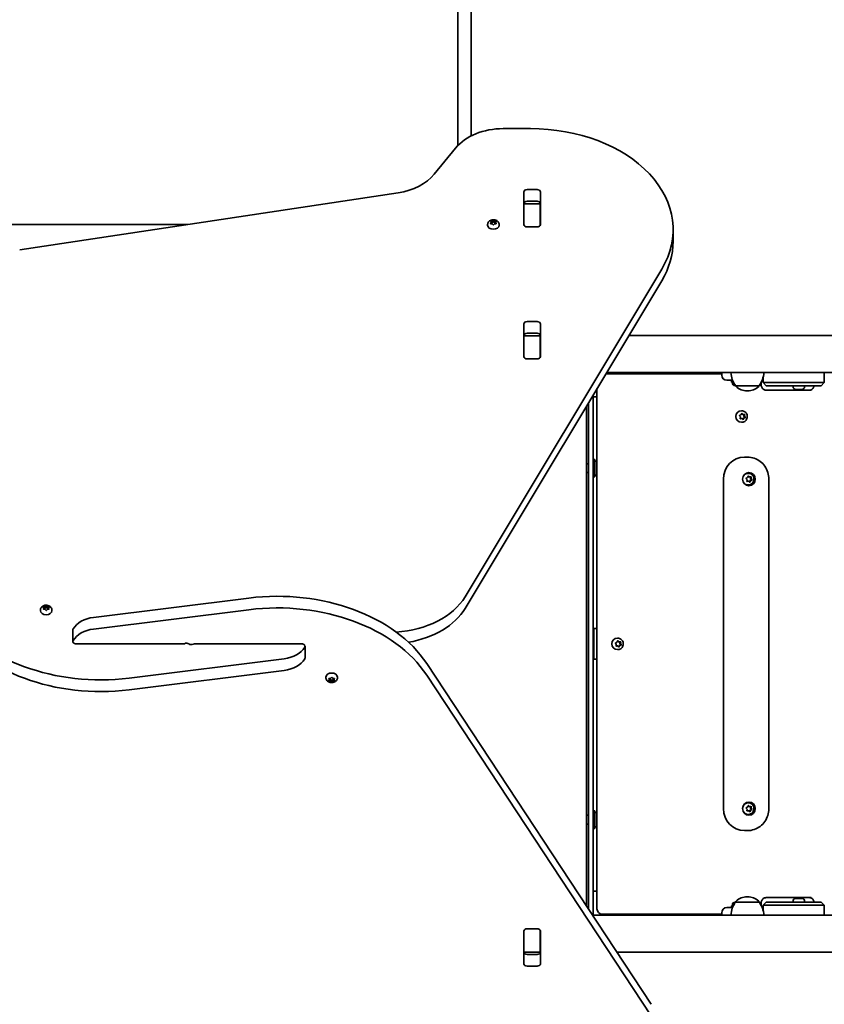
# Model space of a CAD drawing. Units: millimetres. Extents: x -6042 to 6252, y -4666 to 4963.
# Drawn here: x 570 to 1303, y 28 to 924 of the extents above; entities that cross this region are included whole.
import ezdxf

# ---------------------------------------------------------------- set-up
doc = ezdxf.new("R2010")
doc.units = ezdxf.units.MM
doc.layers.add('Widoczne (ISO)', color=7, linetype='Continuous', lineweight=35)

msp = doc.modelspace()

# ---------------------------------------------------------------- linework, layer by layer
at = {"layer": 'Widoczne (ISO)'}
for p, q in [((969.05, 2020.53), (969.05, 871.47)), ((981.05, 871.47), (981.05, 1967.69)), ((969.05, 809.84), (969.05, 871.47)), ((981.05, 871.47), (981.05, 818.52)), ((1035, 825.19), (1010.27, 825.19)), ((966.97, 807.52), (947.5, 783.67)), ((914.6, 766.77), (569.91, 714.96)), ((1028.97, 737.82), (1028.97, 767.51)), ((1032.02, 769.67), (1041.07, 769.67)), ((1044.12, 767.51), (1044.12, 737.82)), ((1029.05, 756.82), (1029.05, 757.38)), ((1029.05, 756.24), (1029.05, 756.82)), ((1044.05, 756.82), (1029.05, 756.82)), ((1029.05, 737.85), (1029.05, 756.24)), ((1041.07, 759.06), (1032.02, 759.06)), ((1044.05, 757.38), (1044.05, 756.82)), ((1044.05, 756.82), (1044.05, 756.24)), ((1044.05, 756.24), (1044.05, 737.85)), ((511.27, 737.91), (722.64, 737.91)), ((996.06, 737.79), (996.06, 737.26)), ((999.31, 739.6), (998.86, 740.39)), ((998.86, 738.81), (999.31, 739.6)), ((999.12, 740.7), (1000.31, 740.82)), ((1000.31, 738.37), (999.12, 738.49)), ((999.31, 739.6), (999.31, 738.48)), ((999.31, 739.3), (1000.31, 739.41)), ((1001.06, 737.7), (1000.31, 738.37)), ((1000.47, 740.97), (1001.06, 741.49)), ((1000.47, 740.95), (1000.47, 739.54)), ((1000.47, 739.55), (1001.31, 740.3)), ((1001.31, 741.71), (1001.31, 740.3)), ((1001.31, 740.3), (1002.31, 739.41)), ((1001.56, 741.49), (1002.31, 740.82)), ((1002.31, 738.37), (1001.56, 737.7)), ((1002.31, 740.82), (1003.5, 740.7)), ((1002.31, 740.82), (1002.31, 739.41)), ((1002.31, 739.41), (1003.31, 739.3)), ((1003.5, 738.49), (1002.31, 738.37)), ((1003.76, 740.39), (1003.31, 739.6)), ((1003.31, 739.6), (1003.31, 738.48)), ((1003.31, 739.6), (1003.76, 738.81)), ((1006.56, 737.79), (1006.56, 737.26)), ((1029.05, 737.34), (1029.05, 737.85)), ((1041.07, 735.66), (1032.02, 735.66)), ((1044.05, 737.85), (1044.05, 737.34)), ((1165, 722.66), (1165, 733.27)), ((975.55, 398.98), (1154.66, 697.35)), ((1154.66, 686.74), (975.55, 388.38)), ((1028.97, 617.61), (1028.97, 647.3)), ((1032.02, 649.46), (1041.07, 649.46)), ((1044.12, 647.3), (1044.12, 617.61)), ((1029.05, 636.61), (1029.05, 637.17)), ((1029.05, 636.03), (1029.05, 636.61)), ((1044.05, 636.61), (1029.05, 636.61)), ((1041.07, 638.85), (1032.02, 638.85)), ((1044.05, 637.17), (1044.05, 636.61)), ((1044.05, 636.61), (1044.05, 636.03)), ((1124.66, 636.76), (2500.8, 636.76)), ((1029.05, 617.64), (1029.05, 636.03)), ((1044.05, 636.03), (1044.05, 617.64)), ((1029.05, 617.13), (1029.05, 617.64)), ((1041.07, 615.45), (1032.02, 615.45)), ((1044.05, 617.64), (1044.05, 617.13)), ((1209.29, 602.06), (1103.83, 602.06)), ((1104.43, 603.06), (2550.78, 603.06)), ((1209.29, 603.06), (1209.29, 600.81)), ((1302.71, 603.06), (1302.71, 594.06)), ((1219.18, 596.06), (1214.04, 596.06)), ((1218.29, 596.06), (1218.29, 594.46)), ((1219.89, 594.46), (1218.29, 594.46)), ((1219.04, 593.72), (1219.04, 594.46)), ((1245.28, 591.81), (1245.28, 594.28)), ((1246.89, 598.45), (1246.89, 594.06)), ((1246.89, 594.06), (1247, 594.06)), ((1249.89, 591.06), (1246.89, 594.06)), ((1260.24, 594.06), (1247, 594.06)), ((1260.24, 594.06), (1264.01, 594.06)), ((1300.49, 594.06), (1264.01, 594.06)), ((1299.71, 591.06), (1302.71, 594.06)), ((1300.49, 594.06), (1302.71, 594.06)), ((1095.67, 588.47), (1095.67, 114.81)), ((1221.85, 591.16), (1221.6, 591.16)), ((1221.91, 591.16), (1221.85, 591.16)), ((1221.98, 591.06), (1243.28, 591.06)), ((1221.98, 591.06), (1221.98, 591)), ((1232.34, 586.41), (1232.92, 586.41)), ((1243.28, 591.06), (1243.28, 591)), ((1290.59, 587.06), (1249.67, 587.06)), ((1249.89, 591.06), (1263.13, 591.06)), ((1249.89, 591.06), (1249.89, 591.06)), ((1263.19, 591.06), (1263.13, 591.06)), ((1263.19, 591.06), (1299.68, 591.06)), ((1274.29, 590.32), (1274.29, 591.06)), ((1276.89, 587.76), (1276.85, 587.76)), ((1277.02, 587.76), (1276.89, 587.76)), ((1278.6, 587.76), (1277.02, 587.76)), ((1278.77, 587.76), (1278.6, 587.76)), ((1278.77, 587.76), (1278.77, 587.78)), ((1278.77, 587.76), (1279.03, 587.76)), ((1279.09, 587.76), (1279.03, 587.76)), ((1281.25, 587.76), (1279.09, 587.76)), ((1281.47, 587.76), (1281.25, 587.76)), ((1281.47, 587.76), (1281.47, 587.77)), ((1281.61, 587.76), (1281.47, 587.76)), ((1282.23, 587.76), (1281.61, 587.76)), ((1284.79, 590.32), (1284.79, 591.06)), ((1299.71, 591.06), (1299.68, 591.06)), ((1088.05, 575.77), (1088.05, 114.54)), ((1092.05, 582.44), (1092.05, 109.06)), ((1092.05, 581.06), (1095.67, 581.06)), ((1086.05, 117.57), (1086.05, 572.44)), ((1226.96, 564.8), (1227.37, 565.64)), ((1227.42, 568.31), (1227.22, 568.31)), ((1227.38, 565.67), (1228.19, 564.96)), ((1227.85, 565.74), (1228.73, 564.96)), ((1228.73, 564.96), (1228.19, 564.96)), ((1228.73, 564.96), (1229.89, 565.02)), ((1229.74, 565.02), (1229.46, 563.46)), ((1226.23, 562.67), (1225.59, 563.68)), ((1225.75, 564.16), (1226.84, 564.57)), ((1226.96, 561.17), (1225.95, 561.11)), ((1226.02, 561.49), (1226.23, 562.67)), ((1227.5, 561.17), (1226.34, 561.1)), ((1227.5, 561.17), (1226.96, 561.17)), ((1227.42, 557.81), (1227.22, 557.81)), ((1228.38, 560.39), (1227.5, 561.17)), ((1228.84, 561.56), (1228.3, 560.46)), ((1230.31, 562.11), (1228.84, 561.56)), ((1229.39, 561.56), (1228.84, 561.56)), ((1229.39, 561.56), (1228.86, 560.49)), ((1230.48, 561.97), (1229.39, 561.56)), ((1230, 563.46), (1229.46, 563.46)), ((1229.46, 563.46), (1230.31, 562.11)), ((1230.21, 564.64), (1230, 563.46)), ((1230, 563.46), (1230.64, 562.45)), ((1230.85, 562.11), (1230.31, 562.11)), ((1088.05, 520.06), (1086.05, 520.06)), ((1093.65, 524.06), (1092.05, 524.06)), ((1093.65, 508.06), (1093.65, 524.06)), ((1095.67, 522.56), (1093.65, 522.56)), ((1230.02, 526.06), (1232.8, 526.06)), ((1088.05, 512.06), (1086.05, 512.06)), ((1233.47, 511.31), (1233.27, 511.31)), ((1093.65, 508.06), (1092.05, 508.06)), ((1095.67, 509.56), (1093.65, 509.56)), ((1210.77, 206.06), (1210.77, 506.06)), ((1232.31, 505.52), (1231.61, 506.48)), ((1231.73, 506.97), (1232.79, 507.46)), ((1233.15, 504.13), (1232.15, 503.99)), ((1232.19, 504.32), (1232.31, 505.52)), ((1233.69, 504.13), (1232.54, 503.97)), ((1232.79, 507.46), (1233.23, 508.57)), ((1233.69, 504.13), (1233.15, 504.13)), ((1233.26, 508.64), (1234.1, 508)), ((1234.63, 503.42), (1233.69, 504.13)), ((1233.7, 508.71), (1234.64, 508)), ((1234.64, 508), (1234.1, 508)), ((1234.91, 504.43), (1234.53, 503.49)), ((1234.64, 508), (1235.79, 508.16)), ((1235.45, 504.43), (1234.91, 504.43)), ((1236.42, 505.32), (1235, 504.67)), ((1235.45, 504.43), (1235.1, 503.56)), ((1235.63, 508.14), (1235.48, 506.61)), ((1236.02, 506.61), (1235.48, 506.61)), ((1235.48, 506.61), (1236.42, 505.32)), ((1236.6, 505.16), (1235.54, 504.67)), ((1236.14, 507.8), (1236.02, 506.61)), ((1236.02, 506.61), (1236.72, 505.65)), ((1236.96, 505.32), (1236.42, 505.32)), ((1252.23, 206.06), (1252.23, 506.06)), ((1233.47, 500.81), (1233.27, 500.81)), ((637.25, 380.17), (778.58, 397.79)), ((588.8, 386.81), (588.8, 386.28)), ((592.05, 388.62), (591.6, 389.41)), ((591.6, 387.83), (592.05, 388.62)), ((591.86, 389.72), (593.05, 389.84)), ((593.05, 387.39), (591.86, 387.52)), ((592.05, 388.62), (592.05, 387.5)), ((592.05, 388.33), (593.05, 388.43)), ((593.79, 386.72), (593.05, 387.39)), ((593.21, 389.99), (593.79, 390.51)), ((593.21, 389.98), (593.21, 388.56)), ((593.21, 388.57), (594.05, 389.33)), ((594.05, 390.73), (594.05, 389.33)), ((594.05, 389.33), (595.05, 388.43)), ((594.3, 390.51), (595.05, 389.84)), ((595.05, 387.39), (594.3, 386.72)), ((595.05, 389.84), (596.24, 389.72)), ((595.05, 389.84), (595.05, 388.43)), ((595.05, 388.43), (596.05, 388.33)), ((596.24, 387.52), (595.05, 387.39)), ((596.49, 389.41), (596.05, 388.62)), ((596.05, 388.62), (596.05, 387.5)), ((596.05, 388.62), (596.49, 387.83)), ((599.3, 386.81), (599.3, 386.28)), ((778.58, 387.19), (637.25, 369.56)), ((618.33, 368.83), (618.33, 358.22)), ((1092.86, 370.06), (1092.05, 370.06)), ((1092.86, 370.06), (1092.86, 342.06)), ((1095.67, 370.06), (1092.86, 370.06)), ((1114, 357.8), (1114.41, 358.64)), ((1114.46, 361.31), (1114.26, 361.31)), ((1114.42, 358.67), (1115.23, 357.96)), ((1114.89, 358.74), (1115.77, 357.96)), ((621.38, 356.06), (719.35, 356.06)), ((826.71, 356.06), (728.74, 356.06)), ((829.76, 343.3), (829.76, 353.91)), ((1113.27, 355.67), (1112.63, 356.68)), ((1112.79, 357.16), (1113.88, 357.57)), ((1114, 354.17), (1112.99, 354.11)), ((1113.06, 354.49), (1113.27, 355.67)), ((1114.54, 354.17), (1113.38, 354.1)), ((1114.54, 354.17), (1114, 354.17)), ((1114.46, 350.81), (1114.26, 350.81)), ((1115.42, 353.39), (1114.54, 354.17)), ((1115.77, 357.96), (1115.23, 357.96)), ((1115.88, 354.56), (1115.34, 353.46)), ((1115.77, 357.96), (1116.93, 358.02)), ((1117.35, 355.11), (1115.88, 354.56)), ((1116.43, 354.56), (1115.88, 354.56)), ((1116.43, 354.56), (1115.9, 353.49)), ((1117.52, 354.97), (1116.43, 354.56)), ((1116.78, 358.02), (1116.5, 356.46)), ((1117.04, 356.46), (1116.5, 356.46)), ((1116.5, 356.46), (1117.35, 355.11)), ((1117.25, 357.64), (1117.04, 356.46)), ((1117.04, 356.46), (1117.68, 355.45)), ((1117.89, 355.11), (1117.35, 355.11)), ((669.51, 324.94), (810.85, 342.56)), ((1092.05, 342.06), (1092.86, 342.06)), ((1092.86, 342.06), (1095.67, 342.06)), ((810.85, 331.96), (669.51, 314.34)), ((940.58, 338.16), (1145.17, 27.92)), ((848.8, 325.32), (848.8, 325.84)), ((852.05, 323.51), (851.6, 324.3)), ((851.6, 322.72), (852.05, 323.51)), ((851.86, 324.61), (853.05, 324.74)), ((852.05, 323.51), (852.05, 324.63)), ((853.05, 323.7), (852.05, 323.8)), ((854.05, 322.8), (853.05, 323.7)), ((853.05, 322.29), (853.05, 323.7)), ((853.21, 324.88), (853.79, 325.4)), ((853.21, 324.87), (853.21, 324.88)), ((855.05, 323.7), (854.05, 322.8)), ((854.05, 321.4), (854.05, 322.8)), ((854.3, 325.4), (855.05, 324.74)), ((855.05, 324.74), (856.24, 324.61)), ((856.05, 323.8), (855.05, 323.7)), ((855.05, 322.29), (855.05, 323.7)), ((856.05, 323.51), (856.05, 324.63)), ((856.49, 324.3), (856.05, 323.51)), ((856.05, 323.51), (856.49, 322.72)), ((859.3, 325.32), (859.3, 325.84)), ((1145.17, 17.32), (940.58, 327.56)), ((853.05, 322.29), (851.86, 322.41)), ((853.79, 321.62), (853.05, 322.29)), ((855.05, 322.29), (854.3, 321.62)), ((856.24, 322.41), (855.05, 322.29)), ((1232.31, 205.52), (1231.61, 206.48)), ((1231.73, 206.97), (1232.79, 207.46)), ((1232.79, 207.46), (1233.23, 208.57)), ((1233.26, 208.64), (1234.1, 208)), ((1233.47, 211.31), (1233.27, 211.31)), ((1233.7, 208.71), (1234.64, 208)), ((1234.64, 208), (1234.1, 208)), ((1234.64, 208), (1235.79, 208.16)), ((1235.63, 208.14), (1235.48, 206.61)), ((1236.02, 206.61), (1235.48, 206.61)), ((1235.48, 206.61), (1236.42, 205.32)), ((1236.14, 207.8), (1236.02, 206.61)), ((1236.02, 206.61), (1236.72, 205.65)), ((1088.05, 200.06), (1086.05, 200.06)), ((1093.65, 204.06), (1092.05, 204.06)), ((1093.65, 188.06), (1093.65, 204.06)), ((1095.67, 202.56), (1093.65, 202.56)), ((1233.15, 204.13), (1232.15, 203.99)), ((1232.19, 204.32), (1232.31, 205.52)), ((1233.69, 204.13), (1232.54, 203.97)), ((1233.69, 204.13), (1233.15, 204.13)), ((1233.47, 200.81), (1233.27, 200.81)), ((1234.63, 203.42), (1233.69, 204.13)), ((1234.91, 204.43), (1234.53, 203.49)), ((1235.45, 204.43), (1234.91, 204.43)), ((1236.42, 205.32), (1235, 204.67)), ((1235.45, 204.43), (1235.1, 203.56)), ((1236.6, 205.16), (1235.54, 204.67)), ((1236.96, 205.32), (1236.42, 205.32)), ((1088.05, 192.06), (1086.05, 192.06)), ((1095.67, 189.56), (1093.65, 189.56)), ((1093.65, 188.06), (1092.05, 188.06)), ((1230.02, 186.06), (1232.8, 186.06)), ((1095.67, 131.06), (1092.05, 131.06)), ((1092.05, 129.06), (1092.05, 109.06)), ((1232.92, 125.72), (1232.34, 125.72)), ((1218.29, 117.66), (1219.89, 117.66)), ((1218.29, 116.06), (1218.29, 117.66)), ((1219.04, 118.4), (1219.04, 117.66)), ((1221.6, 120.96), (1221.85, 120.96)), ((1221.85, 120.96), (1221.91, 120.96)), ((1221.98, 121.06), (1221.98, 121.13)), ((1243.28, 121.06), (1221.98, 121.06)), ((1243.28, 121.06), (1243.28, 121.13)), ((1245.28, 117.85), (1245.28, 120.31)), ((1249.89, 121.06), (1246.89, 118.06)), ((1247, 118.06), (1246.89, 118.06)), ((1246.89, 113.68), (1246.89, 118.06)), ((1247, 118.06), (1260.24, 118.06)), ((1249.67, 125.06), (1290.59, 125.06)), ((1263.13, 121.06), (1249.89, 121.06)), ((1249.89, 121.06), (1249.89, 121.06)), ((1264.01, 118.06), (1260.24, 118.06)), ((1263.13, 121.06), (1263.19, 121.06)), ((1299.68, 121.06), (1263.19, 121.06)), ((1264.01, 118.06), (1300.49, 118.06)), ((1274.29, 121.8), (1274.29, 121.06)), ((1276.85, 124.36), (1277.01, 124.36)), ((1277.01, 124.36), (1277.23, 124.36)), ((1277.23, 124.36), (1279.07, 124.36)), ((1279.07, 124.36), (1279.51, 124.36)), ((1279.57, 124.36), (1281.6, 124.36)), ((1281.6, 124.36), (1281.89, 124.36)), ((1281.89, 124.36), (1282.23, 124.36)), ((1284.79, 121.8), (1284.79, 121.06)), ((1299.68, 121.06), (1299.71, 121.06)), ((1299.71, 121.06), (1302.71, 118.06)), ((1302.71, 118.06), (1300.49, 118.06)), ((1302.71, 109.06), (1302.71, 118.06)), ((1091.66, 109.06), (2550.78, 109.06)), ((1100.42, 110.06), (1101.91, 110.06)), ((1101.91, 110.06), (1209.29, 110.06)), ((1209.29, 111.31), (1209.29, 109.06)), ((1214.04, 116.06), (1219.18, 116.06)), ((1028.97, 64.83), (1028.97, 94.52)), ((1029.05, 94.49), (1029.05, 95)), ((1029.05, 76.1), (1029.05, 94.49)), ((1032.02, 96.68), (1041.07, 96.68)), ((1044.05, 95), (1044.05, 94.49)), ((1044.05, 94.49), (1044.05, 76.1)), ((1044.12, 94.52), (1044.12, 64.83)), ((1029.05, 75.52), (1029.05, 76.1)), ((1029.05, 74.96), (1029.05, 75.52)), ((1029.05, 75.52), (1044.05, 75.52)), ((1032.02, 73.28), (1041.07, 73.28)), ((1044.05, 76.1), (1044.05, 75.52)), ((1044.05, 75.52), (1044.05, 74.96)), ((1113.88, 75.36), (2500.8, 75.36)), ((1041.07, 62.67), (1032.02, 62.67))]:
    msp.add_line(p, q, dxfattribs=at)
for centre, radius, start, end in [((1214.04, 600.81), 4.75, 180, 270), ((1239.6, 604.24), 22, 183.06203, 216.78913), ((1225.66, 604.24), 22, 323.21087, 356.93797), ((1221.6, 593.72), 2.56, 180, 270), ((1222.98, 591), 1, 180, 228.04082), ((1232.34, 601.41), 15, 228.04082, 270), ((1232.92, 601.41), 15, 270, 311.95918), ((1242.28, 591), 1, 311.95918, 0), ((1276.85, 590.32), 2.56, 180, 270), ((1282.23, 590.32), 2.56, 270, 0), ((1232.34, 110.72), 15, 90, 131.95918), ((1232.92, 110.72), 15, 48.04082, 90), ((1239.6, 107.89), 22, 143.21087, 176.93797), ((1221.6, 118.4), 2.56, 90, 180), ((1222.98, 121.13), 1, 131.95918, 180), ((1242.28, 121.13), 1, 0, 48.04082), ((1225.66, 107.89), 22, 3.06203, 36.78913), ((1276.85, 121.8), 2.56, 90, 180), ((1282.23, 121.8), 2.56, 0, 90), ((1100.42, 114.81), 4.75, 180, 270), ((1214.04, 111.31), 4.75, 90, 180)]:
    msp.add_arc(centre, radius, start, end, dxfattribs=at)
for centre, major_axis, ratio, start_param, end_param in [((1010.27, 789.84), (50, 0), 0.707107, 1.570796, 2.617994), ((1035, 733.27), (130, 0), 0.707107, 5.88176, 7.853982), ((904.2, 801.35), (50, 0), 0.707107, 4.921828, 5.759587), ((1032.02, 767.51), (-3.05, 0), 0.707107, 4.712389, 6.283185), ((1041.07, 767.51), (3.05, 0), 0.707107, 0, 1.570796), ((1032.02, 756.9), (-3.05, 0), 0.707107, 4.712389, 6.283185), ((1041.07, 756.9), (3.05, 0), 0.707107, 0, 1.570796), ((1001.31, 737.26), (5.25, 0), 0.707107, 3.141593, 6.283185), ((1000.28, 740.95), (0.189, 0), 0.707107, 4.856587, 6.374189), ((1000.28, 739.54), (0.189, 0), 0.707107, 4.856587, 6.283185), ((1032.02, 741.32), (-3.05, 0), 0.707107, 0, 0.222223), ((1032.02, 737.82), (-3.05, 0), 0.707107, 0, 1.570796), ((1041.07, 737.82), (3.05, 0), 0.707107, 4.712389, 6.283185), ((1041.07, 741.32), (3.05, 0), 0.707107, 6.060962, 6.283185), ((1035, 722.66), (130, 0), 0.707107, 5.88176, 6.283185), ((1032.02, 647.3), (-3.05, 0), 0.707107, 4.712389, 6.283185), ((1041.07, 647.3), (3.05, 0), 0.707107, 0, 1.570796), ((1032.02, 636.7), (-3.05, 0), 0.707107, 4.712389, 6.283185), ((1041.07, 636.7), (3.05, 0), 0.707107, 0, 1.570796), ((1032.02, 621.11), (-3.05, 0), 0.707107, 0, 0.222223), ((1041.07, 621.11), (3.05, 0), 0.707107, 6.060962, 6.283185), ((1032.02, 617.61), (-3.05, 0), 0.707107, 0, 1.570796), ((1041.07, 617.61), (3.05, 0), 0.707107, 4.712389, 6.283185), ((1227.22, 563.06), (0, -5.25), 0.96264, 3.141593, 6.283185), ((1226.78, 564.74), (0, -0.189), 0.96264, 0.342347, 1.859948), ((1230.02, 506.06), (0, 20), 0.96264, 0, 1.570796), ((1233.27, 506.06), (0, 5.25), 0.96264, 0, 1.058992), ((1233.27, 506.06), (0, -6), 0.96264, 0.070382, 3.071211), ((1233.27, 506.06), (0, -5.25), 0.96264, 5.224193, 6.283185), ((1235.08, 504.49), (0, -0.189), 0.96264, 3.559999, 5.0776), ((1235.62, 504.49), (0, -0.189), 0.96264, 3.559999, 5.0776), ((804.63, 293.34), (-150, 0), 0.707107, 3.577925, 4.886922), ((804.63, 282.73), (150, 0), 0.707107, 0.436332, 1.745329), ((906.52, 419.7), (-75, 0), 0.707107, 1.654085, 2.740167), ((594.05, 386.28), (5.25, 0), 0.707107, 3.141593, 6.283185), ((593.02, 389.98), (0.189, 0), 0.707107, 4.856587, 6.374189), ((593.02, 388.56), (0.189, 0), 0.707107, 4.856587, 6.283185), ((906.52, 409.1), (75, 0), 0.707107, 4.948223, 5.88176), ((643.46, 429.4), (-150, 0), 0.707107, 0.436332, 1.745329), ((641.59, 362.76), (-25, 0), 0.707107, 4.886922, 5.881647), ((643.46, 418.79), (150, 0), 0.707107, 3.577925, 4.886922), ((621.38, 368.83), (-3.05, 0), 0.707107, 5.881647, 6.283185), ((641.59, 352.15), (25, 0), 0.707107, 1.745329, 2.740054), ((621.38, 358.22), (-3.05, 0), 0.707107, 5.881647, 7.853982), ((1114.26, 356.06), (0, -5.25), 0.96264, 3.141593, 6.283185), ((719.35, 356.77), (-1, 0), 0.707107, 1.570796, 2.247843), ((721.89, 354.54), (3.05, 0), 0.707107, 0.785398, 2.247843), ((726.2, 357.59), (-3.05, 0), 0.707107, 0.785398, 2.247843), ((728.74, 355.36), (1, 0), 0.707107, 1.570796, 2.247843), ((806.51, 359.97), (-25, 0), 0.707107, 1.745329, 2.740054), ((826.71, 353.91), (3.05, 0), 0.707107, 5.881647, 7.853982), ((1113.82, 357.74), (0, -0.189), 0.96264, 0.342347, 1.859948), ((806.51, 349.37), (25, 0), 0.707107, 4.886922, 5.881647), ((826.71, 343.3), (3.05, 0), 0.707107, 5.881647, 6.283185), ((854.05, 325.84), (-5.25, 0), 0.707107, 3.141593, 6.283185), ((853.02, 324.87), (0.189, 0), 0.707107, 4.856587, 6.374189), ((1233.27, 206.06), (0, 5.25), 0.96264, 0, 1.058992), ((1233.27, 206.06), (0, -6), 0.96264, 0.070382, 3.071211), ((1230.02, 206.06), (0, -20), 0.96264, 4.712389, 6.283185), ((1233.27, 206.06), (0, -5.25), 0.96264, 5.224193, 6.283185), ((1235.08, 204.49), (0, -0.189), 0.96264, 3.559999, 5.0776), ((1235.62, 204.49), (0, -0.189), 0.96264, 3.559999, 5.0776), ((1032.02, 94.52), (-3.05, 0), 0.707107, 4.712389, 6.283185), ((1032.02, 91.02), (-3.05, 0), 0.707107, 6.060962, 6.283185), ((1041.07, 94.52), (3.05, 0), 0.707107, 0, 1.570796), ((1041.07, 91.02), (3.05, 0), 0.707107, 0, 0.222223), ((1032.02, 75.43), (-3.05, 0), 0.707107, 0, 1.570796), ((1041.07, 75.43), (3.05, 0), 0.707107, 4.712389, 6.283185), ((1032.02, 64.83), (-3.05, 0), 0.707107, 0, 1.570796), ((1041.07, 64.83), (3.05, 0), 0.707107, 4.712389, 6.283185)]:
    msp.add_ellipse(centre, major_axis=major_axis, ratio=ratio, start_param=start_param, end_param=end_param, dxfattribs=at)
for centre in [(1234.08, 506.06), (1234.08, 206.06)]:
    msp.add_ellipse(centre, major_axis=(0, -6), ratio=0.96264, dxfattribs=at)
for points, knots in [([(996.06, 737.79), (996.06, 738.23), (996.14, 738.67), (996.42, 739.5), (996.64, 739.89), (997.2, 740.62), (997.54, 740.95), (998.36, 741.53), (998.84, 741.76), (999.88, 742.11), (1000.44, 742.22), (1001.59, 742.27), (1002.18, 742.22), (1003.31, 741.95), (1003.86, 741.74), (1004.85, 741.14), (1005.3, 740.77), (1005.97, 739.92), (1006.23, 739.46), (1006.5, 738.58), (1006.56, 738.18), (1006.56, 737.79)], [1.570796, 1.570796, 1.570796, 1.570796, 1.810116, 1.810116, 2.062781, 2.062781, 2.353484, 2.353484, 2.696221, 2.696221, 3.075136, 3.075136, 3.463434, 3.463434, 3.847666, 3.847666, 4.202342, 4.202342, 4.496334, 4.496334, 4.712389, 4.712389, 4.712389, 4.712389]), ([(1245.28, 591.81), (1245.28, 591.33), (1245.35, 590.85), (1245.61, 589.94), (1245.81, 589.5), (1246.32, 588.71), (1246.64, 588.35), (1247.35, 587.75), (1247.75, 587.52), (1248.59, 587.19), (1249.03, 587.09), (1249.54, 587.07), (1249.61, 587.06), (1249.67, 587.06)], [3.141593, 3.141593, 3.141593, 3.141593, 3.433805, 3.433805, 3.729292, 3.729292, 4.035115, 4.035115, 4.349274, 4.349274, 4.663433, 4.663433, 4.712389, 4.712389, 4.712389, 4.712389]), ([(1293.44, 591.06), (1293.4, 590.84), (1293.35, 590.62), (1293.16, 589.94), (1292.96, 589.5), (1292.45, 588.71), (1292.13, 588.35), (1291.42, 587.75), (1291.02, 587.52), (1290.18, 587.19), (1289.74, 587.09), (1289.23, 587.07), (1289.17, 587.06), (1289.1, 587.06)], [0.152924, 0.152924, 0.152924, 0.152924, 0.292213, 0.292213, 0.587699, 0.587699, 0.893522, 0.893522, 1.207681, 1.207681, 1.521841, 1.521841, 1.570796, 1.570796, 1.570796, 1.570796]), ([(1227.42, 568.31), (1227.97, 568.31), (1228.51, 568.23), (1229.54, 567.88), (1230.03, 567.62), (1230.91, 566.97), (1231.3, 566.57), (1231.93, 565.66), (1232.18, 565.15), (1232.5, 564.08), (1232.58, 563.52), (1232.56, 562.39), (1232.46, 561.83), (1232.08, 560.76), (1231.81, 560.26), (1231.12, 559.37), (1230.71, 558.99), (1229.79, 558.37), (1229.28, 558.14), (1228.31, 557.87), (1227.87, 557.81), (1227.42, 557.81)], [3.339741, 3.339741, 3.339741, 3.339741, 3.650738, 3.650738, 3.96353, 3.96353, 4.28095, 4.28095, 4.603962, 4.603962, 4.931346, 4.931346, 5.260233, 5.260233, 5.587175, 5.587175, 5.909391, 5.909391, 6.225923, 6.225923, 6.481334, 6.481334, 6.481334, 6.481334]), ([(1252.23, 506.06), (1252.23, 508.14), (1251.91, 510.22), (1250.67, 514.17), (1249.75, 516.06), (1247.38, 519.45), (1245.93, 520.95), (1242.64, 523.43), (1240.8, 524.41), (1236.91, 525.73), (1234.85, 526.06), (1232.8, 526.06)], [3.141593, 3.141593, 3.141593, 3.141593, 3.455752, 3.455752, 3.769911, 3.769911, 4.08407, 4.08407, 4.39823, 4.39823, 4.712389, 4.712389, 4.712389, 4.712389]), ([(1233.47, 511.31), (1234.02, 511.31), (1234.56, 511.23), (1235.59, 510.88), (1236.08, 510.62), (1236.96, 509.97), (1237.35, 509.57), (1237.98, 508.66), (1238.23, 508.15), (1238.55, 507.08), (1238.63, 506.52), (1238.61, 505.39), (1238.51, 504.83), (1238.13, 503.76), (1237.86, 503.26), (1237.18, 502.37), (1236.76, 501.99), (1235.84, 501.37), (1235.33, 501.14), (1234.37, 500.87), (1233.92, 500.81), (1233.47, 500.81)], [0.274208, 0.274208, 0.274208, 0.274208, 0.585205, 0.585205, 0.897996, 0.897996, 1.215417, 1.215417, 1.538429, 1.538429, 1.865812, 1.865812, 2.194699, 2.194699, 2.521642, 2.521642, 2.843858, 2.843858, 3.16039, 3.16039, 3.415801, 3.415801, 3.415801, 3.415801]), ([(588.8, 386.81), (588.8, 387.25), (588.87, 387.69), (589.16, 388.52), (589.38, 388.91), (589.93, 389.64), (590.28, 389.97), (591.1, 390.55), (591.58, 390.78), (592.62, 391.13), (593.18, 391.24), (594.33, 391.29), (594.92, 391.24), (596.05, 390.97), (596.6, 390.76), (597.59, 390.16), (598.03, 389.79), (598.71, 388.94), (598.96, 388.48), (599.24, 387.6), (599.3, 387.21), (599.3, 386.81)], [1.570796, 1.570796, 1.570796, 1.570796, 1.810116, 1.810116, 2.062781, 2.062781, 2.353484, 2.353484, 2.696221, 2.696221, 3.075136, 3.075136, 3.463434, 3.463434, 3.847666, 3.847666, 4.202342, 4.202342, 4.496334, 4.496334, 4.712389, 4.712389, 4.712389, 4.712389]), ([(1114.46, 361.31), (1115.01, 361.31), (1115.55, 361.23), (1116.58, 360.88), (1117.07, 360.62), (1117.95, 359.97), (1118.34, 359.57), (1118.97, 358.66), (1119.22, 358.15), (1119.54, 357.08), (1119.62, 356.52), (1119.6, 355.39), (1119.5, 354.83), (1119.12, 353.76), (1118.85, 353.26), (1118.16, 352.37), (1117.75, 351.99), (1116.83, 351.37), (1116.32, 351.14), (1115.35, 350.87), (1114.91, 350.81), (1114.46, 350.81)], [3.339741, 3.339741, 3.339741, 3.339741, 3.650738, 3.650738, 3.96353, 3.96353, 4.28095, 4.28095, 4.603962, 4.603962, 4.931346, 4.931346, 5.260233, 5.260233, 5.587175, 5.587175, 5.909391, 5.909391, 6.225923, 6.225923, 6.481334, 6.481334, 6.481334, 6.481334]), ([(859.3, 325.32), (859.3, 324.88), (859.22, 324.44), (858.93, 323.61), (858.72, 323.22), (858.16, 322.48), (857.81, 322.16), (857, 321.58), (856.52, 321.35), (855.48, 320.99), (854.91, 320.89), (853.76, 320.84), (853.18, 320.89), (852.05, 321.16), (851.49, 321.37), (850.51, 321.97), (850.06, 322.34), (849.39, 323.19), (849.13, 323.65), (848.86, 324.53), (848.8, 324.92), (848.8, 325.32)], [4.712389, 4.712389, 4.712389, 4.712389, 4.951709, 4.951709, 5.204373, 5.204373, 5.495076, 5.495076, 5.837814, 5.837814, 6.216729, 6.216729, 6.605027, 6.605027, 6.989258, 6.989258, 7.343935, 7.343935, 7.637927, 7.637927, 7.853982, 7.853982, 7.853982, 7.853982]), ([(1233.47, 211.31), (1234.02, 211.31), (1234.56, 211.23), (1235.59, 210.88), (1236.08, 210.62), (1236.96, 209.97), (1237.35, 209.57), (1237.98, 208.66), (1238.23, 208.15), (1238.55, 207.08), (1238.63, 206.52), (1238.61, 205.39), (1238.51, 204.83), (1238.13, 203.76), (1237.86, 203.26), (1237.18, 202.37), (1236.76, 201.99), (1235.84, 201.37), (1235.33, 201.14), (1234.37, 200.87), (1233.92, 200.81), (1233.47, 200.81)], [0.274208, 0.274208, 0.274208, 0.274208, 0.585205, 0.585205, 0.897996, 0.897996, 1.215417, 1.215417, 1.538429, 1.538429, 1.865812, 1.865812, 2.194699, 2.194699, 2.521642, 2.521642, 2.843858, 2.843858, 3.16039, 3.16039, 3.415801, 3.415801, 3.415801, 3.415801]), ([(1232.8, 186.06), (1234.85, 186.06), (1236.91, 186.4), (1240.8, 187.72), (1242.64, 188.69), (1245.93, 191.18), (1247.38, 192.68), (1249.75, 196.07), (1250.67, 197.95), (1251.91, 201.91), (1252.23, 203.99), (1252.23, 206.06)], [1.570796, 1.570796, 1.570796, 1.570796, 1.884956, 1.884956, 2.199115, 2.199115, 2.513274, 2.513274, 2.827433, 2.827433, 3.141593, 3.141593, 3.141593, 3.141593]), ([(1249.67, 125.06), (1249.23, 125.06), (1248.79, 124.99), (1247.94, 124.71), (1247.53, 124.49), (1246.79, 123.93), (1246.45, 123.58), (1245.89, 122.78), (1245.67, 122.34), (1245.37, 121.4), (1245.29, 120.92), (1245.28, 120.39), (1245.28, 120.35), (1245.28, 120.31)], [1.570796, 1.570796, 1.570796, 1.570796, 1.884956, 1.884956, 2.199115, 2.199115, 2.513274, 2.513274, 2.821102, 2.821102, 3.117261, 3.117261, 3.141593, 3.141593, 3.141593, 3.141593]), ([(1289.1, 125.06), (1289.54, 125.06), (1289.98, 124.99), (1290.83, 124.71), (1291.24, 124.49), (1291.98, 123.93), (1292.32, 123.58), (1292.88, 122.78), (1293.1, 122.34), (1293.33, 121.6), (1293.4, 121.34), (1293.44, 121.06)], [4.712389, 4.712389, 4.712389, 4.712389, 5.026548, 5.026548, 5.340708, 5.340708, 5.654867, 5.654867, 5.962694, 5.962694, 6.130261, 6.130261, 6.130261, 6.130261])]:
    msp.add_open_spline(points, degree=3, knots=knots, dxfattribs=at)
for points in [[(998.71, 740.64), (998.85, 740.67), (998.99, 740.69), (999.12, 740.7)], [(998.86, 740.39), (998.82, 740.47), (998.76, 740.56), (998.71, 740.64)], [(998.71, 738.52), (998.76, 738.63), (998.82, 738.72), (998.86, 738.81)], [(999.12, 738.49), (998.99, 738.51), (998.85, 738.52), (998.71, 738.52)], [(1001.06, 741.49), (1001.14, 741.56), (1001.22, 741.64), (1001.31, 741.71)], [(1001.31, 737.46), (1001.22, 737.55), (1001.14, 737.63), (1001.06, 737.7)], [(1001.31, 741.71), (1001.4, 741.64), (1001.48, 741.56), (1001.56, 741.49)], [(1001.56, 737.7), (1001.48, 737.63), (1001.4, 737.55), (1001.31, 737.46)], [(1003.5, 740.7), (1003.63, 740.69), (1003.77, 740.67), (1003.91, 740.64)], [(1003.91, 738.52), (1003.77, 738.52), (1003.63, 738.51), (1003.5, 738.49)], [(1003.91, 740.64), (1003.86, 740.56), (1003.8, 740.47), (1003.76, 740.39)], [(1003.76, 738.81), (1003.8, 738.72), (1003.86, 738.63), (1003.91, 738.52)], [(1221.69, 591.18), (1221.77, 591.18), (1221.84, 591.17), (1221.9, 591.17)], [(1221.85, 591.16), (1221.8, 591.16), (1221.75, 591.17), (1221.69, 591.18)], [(1276.64, 587.78), (1276.77, 587.77), (1276.9, 587.76), (1277.02, 587.76)], [(1276.89, 587.76), (1276.81, 587.76), (1276.72, 587.77), (1276.64, 587.78)], [(1278.6, 587.76), (1278.65, 587.76), (1278.7, 587.77), (1278.76, 587.78)], [(1278.76, 587.78), (1278.87, 587.77), (1278.98, 587.76), (1279.09, 587.76)], [(1281.25, 587.76), (1281.38, 587.76), (1281.52, 587.77), (1281.66, 587.78)], [(1281.66, 587.78), (1281.64, 587.77), (1281.62, 587.76), (1281.61, 587.76)], [(1227.37, 565.64), (1227.42, 565.76), (1227.48, 565.88), (1227.54, 566.01)], [(1227.54, 566.01), (1227.65, 565.91), (1227.75, 565.82), (1227.85, 565.74)], [(1229.89, 565.02), (1230.01, 565.03), (1230.15, 565.04), (1230.28, 565.05)], [(1230.28, 565.05), (1230.26, 564.91), (1230.23, 564.77), (1230.21, 564.64)], [(1225.37, 564.02), (1225.5, 564.07), (1225.63, 564.12), (1225.75, 564.16)], [(1225.59, 563.68), (1225.52, 563.79), (1225.45, 563.91), (1225.37, 564.02)], [(1225.94, 561.08), (1225.97, 561.22), (1225.99, 561.36), (1226.02, 561.49)], [(1226.34, 561.1), (1226.21, 561.1), (1226.08, 561.09), (1225.94, 561.08)], [(1228.68, 560.12), (1228.58, 560.21), (1228.48, 560.3), (1228.38, 560.39)], [(1228.86, 560.49), (1228.8, 560.37), (1228.74, 560.25), (1228.68, 560.12)], [(1230.85, 562.11), (1230.72, 562.06), (1230.6, 562.01), (1230.48, 561.97)], [(1230.64, 562.45), (1230.7, 562.34), (1230.78, 562.22), (1230.85, 562.11)], [(1231.36, 506.8), (1231.49, 506.86), (1231.61, 506.92), (1231.73, 506.97)], [(1231.61, 506.48), (1231.53, 506.58), (1231.45, 506.69), (1231.36, 506.8)], [(1232.14, 503.92), (1232.16, 504.06), (1232.18, 504.19), (1232.19, 504.32)], [(1232.54, 503.97), (1232.42, 503.95), (1232.28, 503.94), (1232.14, 503.92)], [(1233.23, 508.57), (1233.28, 508.69), (1233.33, 508.82), (1233.38, 508.95)], [(1233.38, 508.95), (1233.49, 508.87), (1233.6, 508.79), (1233.7, 508.71)], [(1234.94, 503.18), (1234.84, 503.26), (1234.73, 503.34), (1234.63, 503.42)], [(1235.1, 503.56), (1235.05, 503.43), (1235, 503.31), (1234.94, 503.18)], [(1235.79, 508.16), (1235.92, 508.18), (1236.05, 508.19), (1236.18, 508.21)], [(1236.18, 508.21), (1236.17, 508.07), (1236.15, 507.93), (1236.14, 507.8)], [(1236.96, 505.32), (1236.84, 505.27), (1236.72, 505.21), (1236.6, 505.16)], [(1236.72, 505.65), (1236.8, 505.55), (1236.88, 505.44), (1236.96, 505.32)], [(591.45, 389.67), (591.59, 389.69), (591.73, 389.71), (591.86, 389.72)], [(591.6, 389.41), (591.55, 389.5), (591.5, 389.58), (591.45, 389.67)], [(591.45, 387.54), (591.5, 387.65), (591.55, 387.74), (591.6, 387.83)], [(591.86, 387.52), (591.73, 387.53), (591.59, 387.54), (591.45, 387.54)], [(593.79, 390.51), (593.87, 390.58), (593.96, 390.66), (594.05, 390.73)], [(594.05, 386.48), (593.96, 386.57), (593.87, 386.65), (593.79, 386.72)], [(594.05, 390.73), (594.14, 390.66), (594.22, 390.58), (594.3, 390.51)], [(594.3, 386.72), (594.22, 386.65), (594.14, 386.57), (594.05, 386.48)], [(596.24, 389.72), (596.37, 389.71), (596.51, 389.69), (596.65, 389.67)], [(596.65, 387.54), (596.51, 387.54), (596.37, 387.53), (596.24, 387.52)], [(596.65, 389.67), (596.59, 389.58), (596.54, 389.5), (596.49, 389.41)], [(596.49, 387.83), (596.54, 387.74), (596.59, 387.65), (596.65, 387.54)], [(1114.41, 358.64), (1114.46, 358.76), (1114.52, 358.88), (1114.58, 359.01)], [(1114.58, 359.01), (1114.69, 358.91), (1114.79, 358.82), (1114.89, 358.74)], [(1112.41, 357.02), (1112.54, 357.07), (1112.67, 357.12), (1112.79, 357.16)], [(1112.63, 356.68), (1112.56, 356.79), (1112.49, 356.91), (1112.41, 357.02)], [(1112.98, 354.08), (1113.01, 354.22), (1113.03, 354.36), (1113.06, 354.49)], [(1113.38, 354.1), (1113.25, 354.1), (1113.12, 354.09), (1112.98, 354.08)], [(1115.72, 353.12), (1115.62, 353.21), (1115.52, 353.3), (1115.42, 353.39)], [(1115.9, 353.49), (1115.84, 353.37), (1115.78, 353.25), (1115.72, 353.12)], [(1116.93, 358.02), (1117.05, 358.03), (1117.19, 358.04), (1117.32, 358.05)], [(1117.32, 358.05), (1117.3, 357.91), (1117.27, 357.77), (1117.25, 357.64)], [(1117.89, 355.11), (1117.76, 355.06), (1117.64, 355.01), (1117.52, 354.97)], [(1117.68, 355.45), (1117.74, 355.34), (1117.82, 355.22), (1117.89, 355.11)], [(851.45, 324.58), (851.59, 324.59), (851.73, 324.6), (851.86, 324.61)], [(851.6, 324.3), (851.55, 324.39), (851.5, 324.48), (851.45, 324.58)], [(851.45, 322.46), (851.5, 322.55), (851.55, 322.63), (851.6, 322.72)], [(853.79, 325.4), (853.87, 325.48), (853.96, 325.56), (854.05, 325.65)], [(854.05, 325.65), (854.14, 325.56), (854.22, 325.48), (854.3, 325.4)], [(856.24, 324.61), (856.37, 324.6), (856.51, 324.59), (856.65, 324.58)], [(856.65, 324.58), (856.59, 324.48), (856.54, 324.39), (856.49, 324.3)], [(856.49, 322.72), (856.54, 322.63), (856.59, 322.55), (856.65, 322.46)], [(851.86, 322.41), (851.73, 322.42), (851.59, 322.44), (851.45, 322.46)], [(854.05, 321.4), (853.96, 321.47), (853.87, 321.54), (853.79, 321.62)], [(854.3, 321.62), (854.22, 321.54), (854.14, 321.47), (854.05, 321.4)], [(856.65, 322.46), (856.51, 322.44), (856.37, 322.42), (856.24, 322.41)], [(1231.36, 206.8), (1231.49, 206.86), (1231.61, 206.92), (1231.73, 206.97)], [(1231.61, 206.48), (1231.53, 206.58), (1231.45, 206.69), (1231.36, 206.8)], [(1233.23, 208.57), (1233.28, 208.69), (1233.33, 208.82), (1233.38, 208.95)], [(1233.38, 208.95), (1233.49, 208.87), (1233.6, 208.79), (1233.7, 208.71)], [(1235.79, 208.16), (1235.92, 208.18), (1236.05, 208.19), (1236.18, 208.21)], [(1236.18, 208.21), (1236.17, 208.07), (1236.15, 207.93), (1236.14, 207.8)], [(1232.14, 203.92), (1232.16, 204.06), (1232.18, 204.19), (1232.19, 204.32)], [(1232.54, 203.97), (1232.42, 203.95), (1232.28, 203.94), (1232.14, 203.92)], [(1234.94, 203.18), (1234.84, 203.26), (1234.73, 203.34), (1234.63, 203.42)], [(1235.1, 203.56), (1235.05, 203.43), (1235, 203.31), (1234.94, 203.18)], [(1236.96, 205.32), (1236.84, 205.27), (1236.72, 205.21), (1236.6, 205.16)], [(1236.72, 205.65), (1236.8, 205.55), (1236.88, 205.44), (1236.96, 205.32)], [(1221.9, 120.96), (1221.84, 120.96), (1221.77, 120.95), (1221.69, 120.95)], [(1221.69, 120.95), (1221.75, 120.96), (1221.8, 120.96), (1221.85, 120.96)], [(1276.83, 124.35), (1276.89, 124.36), (1276.95, 124.36), (1277.01, 124.36)], [(1277.23, 124.36), (1277.1, 124.36), (1276.96, 124.36), (1276.83, 124.35)], [(1279.29, 124.35), (1279.21, 124.36), (1279.14, 124.36), (1279.07, 124.36)], [(1279.57, 124.36), (1279.48, 124.36), (1279.39, 124.36), (1279.29, 124.35)], [(1279.51, 124.36), (1279.52, 124.36), (1279.53, 124.36), (1279.54, 124.36)], [(1282, 124.35), (1281.86, 124.36), (1281.73, 124.36), (1281.6, 124.36)], [(1281.89, 124.36), (1281.92, 124.36), (1281.96, 124.36), (1282, 124.35)]]:
    msp.add_open_spline(points, degree=3, dxfattribs=at)

doc.saveas('drawing.dxf')
